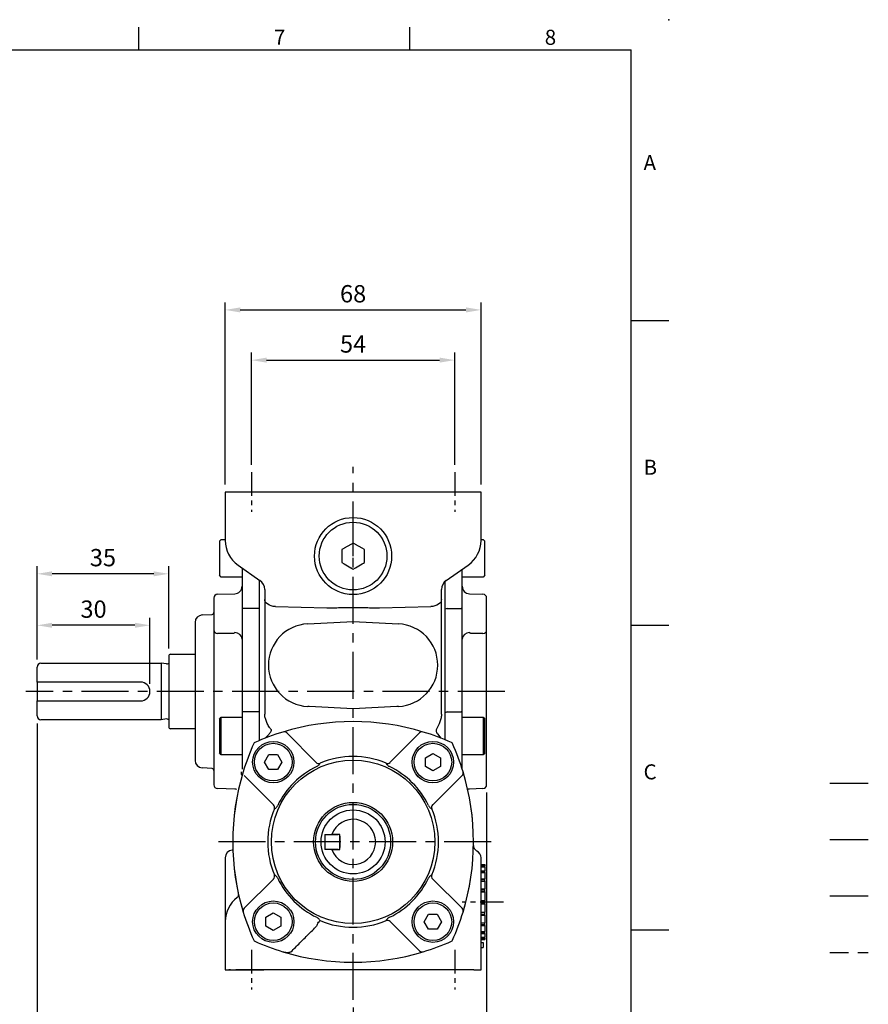
# Model space of a CAD drawing. Extents: x -14 to 613, y -8 to 392.
# Drawn here: x 387 to 613, y 130 to 392 of the extents above; entities that cross this region are included whole.
import ezdxf
from ezdxf.enums import TextEntityAlignment as Align

# ---------------------------------------------------------------- set-up
doc = ezdxf.new("R2010")
doc.units = 0
doc.header["$LTSCALE"] = 10
doc.linetypes.add('CENTER', pattern=[2, 1.25, -0.25, 0.25, -0.25])
doc.linetypes.add('HIDDEN', pattern=[0.375, 0.25, -0.125])
doc.layers.get('0').update_dxf_attribs({"color": 3, "linetype": 'CONTINUOUS'})
doc.layers.get('Defpoints').update_dxf_attribs({"linetype": 'CONTINUOUS'})
for name, color, linetype in [('CEN', 2, 'CENTER'), ('DIM', 3, 'CONTINUOUS'), ('HATCH', 1, 'CONTINUOUS'), ('HID', 6, 'HIDDEN'), ('MAIN', 7, 'CONTINUOUS')]:
    doc.layers.add(name, color=color, linetype=linetype)
doc.styles.add('ATTDEF', font='txt')
doc.styles.get("Standard").update_dxf_attribs({"font": 'simplex.shx'})
doc.dimstyles.new('L', dxfattribs={"dimscale": 2, "dimtxt": 2.3, "dimasz": 2, "dimexe": 1, "dimexo": 1, "dimgap": 1, "dimtad": 1, "dimdec": 4, "dimdsep": 46, "dimtxsty": 'Standard', "dimcen": 0, "dimclrd": 256, "dimclre": 256, "dimclrt": 256, "dimadec": 0, "dimazin": 0, "dimtfac": 0.6, "dimtdec": 4, "dimtmove": 0, "dimatfit": 3, "dimfxl": 0, "dimtolj": 1, "dimarcsym": 0})

# ---------------------------------------------------------------- blocks, each defined once
blk = doc.blocks.new('*D17')
at = {"layer": 'Defpoints', "color": 0}
for p in [(392.05, 230.97), (392.05, 219.88), (422.05, 213.38)]:
    blk.add_point(p, dxfattribs=at)
at = {"layer": 'DIM', "lineweight": -2}
for p, q in [((392.05, 221.88), (392.05, 232.97)), ((418.05, 230.97), (396.05, 230.97)), ((422.05, 215.38), (422.05, 232.97))]:
    blk.add_line(p, q, dxfattribs=at)
at = {"layer": 'DIM'}
for points in [[(396.05, 231.64), (396.05, 230.3), (392.05, 230.97)], [(418.05, 231.64), (418.05, 230.3), (422.05, 230.97)]]:
    blk.add_solid(points, dxfattribs=at)
at = {"layer": 'DIM', "insert": (407.05, 235.27), "char_height": 4.6, "attachment_point": 5}
blk.add_mtext('\\A1;30', dxfattribs=at)
blk = doc.blocks.new('*D18')
at = {"layer": 'Defpoints', "color": 0}
for p in [(392.05, 244.66), (427.05, 222.78), (392.05, 219.88)]:
    blk.add_point(p, dxfattribs=at)
at = {"layer": 'DIM', "lineweight": -2}
for p, q in [((392.05, 221.88), (392.05, 246.66)), ((427.05, 224.78), (427.05, 246.66)), ((423.05, 244.66), (396.05, 244.66))]:
    blk.add_line(p, q, dxfattribs=at)
at = {"layer": 'DIM'}
for points in [[(396.05, 245.32), (396.05, 243.99), (392.05, 244.66)], [(423.05, 245.32), (423.05, 243.99), (427.05, 244.66)]]:
    blk.add_solid(points, dxfattribs=at)
at = {"layer": 'DIM', "insert": (409.55, 248.96), "char_height": 4.6, "attachment_point": 5}
blk.add_mtext('\\A1;35', dxfattribs=at)
blk = doc.blocks.new('*D19')
at = {"layer": 'Defpoints', "color": 0}
for p in [(503.05, 301.48), (449.05, 271.64), (503.05, 271.64)]:
    blk.add_point(p, dxfattribs=at)
at = {"layer": 'DIM', "lineweight": -2}
for p, q in [((449.05, 273.64), (449.05, 303.48)), ((453.05, 301.48), (499.05, 301.48)), ((503.05, 273.64), (503.05, 303.48))]:
    blk.add_line(p, q, dxfattribs=at)
at = {"layer": 'DIM'}
for points in [[(453.05, 302.15), (453.05, 300.81), (449.05, 301.48)], [(499.05, 302.15), (499.05, 300.81), (503.05, 301.48)]]:
    blk.add_solid(points, dxfattribs=at)
at = {"layer": 'DIM', "insert": (476.05, 305.78), "char_height": 4.6, "attachment_point": 5}
blk.add_mtext('\\A1;54', dxfattribs=at)
blk = doc.blocks.new('*D20')
at = {"layer": 'Defpoints', "color": 0}
for p in [(510.05, 314.83), (442.05, 266.38), (510.05, 266.38)]:
    blk.add_point(p, dxfattribs=at)
at = {"layer": 'DIM', "lineweight": -2}
for p, q in [((442.05, 268.38), (442.05, 316.83)), ((510.05, 268.38), (510.05, 316.83)), ((446.05, 314.83), (506.05, 314.83))]:
    blk.add_line(p, q, dxfattribs=at)
at = {"layer": 'DIM'}
for points in [[(446.05, 315.5), (446.05, 314.16), (442.05, 314.83)], [(506.05, 315.5), (506.05, 314.16), (510.05, 314.83)]]:
    blk.add_solid(points, dxfattribs=at)
at = {"layer": 'DIM', "insert": (476.05, 319.13), "char_height": 4.6, "attachment_point": 5}
blk.add_mtext('\\A1;68', dxfattribs=at)
blk = doc.blocks.new('*D24')
at = {"layer": 'Defpoints', "color": 0}
for p in [(392.05, 206.88), (511.55, 188.54), (392.05, 82.18)]:
    blk.add_point(p, dxfattribs=at)
at = {"layer": 'DIM', "lineweight": -2}
for p, q in [((392.05, 204.88), (392.05, 80.18)), ((511.55, 186.54), (511.55, 80.18)), ((507.55, 82.18), (396.05, 82.18))]:
    blk.add_line(p, q, dxfattribs=at)
at = {"layer": 'DIM'}
for points in [[(396.05, 82.85), (396.05, 81.52), (392.05, 82.18)], [(507.55, 82.85), (507.55, 81.52), (511.55, 82.18)]]:
    blk.add_solid(points, dxfattribs=at)
at = {"layer": 'DIM', "insert": (451.8, 86.48), "char_height": 4.6, "attachment_point": 5}
blk.add_mtext('\\A1;119.5', dxfattribs=at)
blk = doc.blocks.new('*D25')
at = {"layer": 'Defpoints', "color": 0}
for p in [(392.05, 206.88), (476.05, 131.38), (392.05, 103.97)]:
    blk.add_point(p, dxfattribs=at)
at = {"layer": 'DIM', "lineweight": -2}
for p, q in [((392.05, 204.88), (392.05, 101.97)), ((476.05, 129.38), (476.05, 101.97)), ((472.05, 103.97), (396.05, 103.97))]:
    blk.add_line(p, q, dxfattribs=at)
at = {"layer": 'DIM'}
for points in [[(396.05, 104.64), (396.05, 103.31), (392.05, 103.97)], [(472.05, 104.64), (472.05, 103.31), (476.05, 103.97)]]:
    blk.add_solid(points, dxfattribs=at)
at = {"layer": 'DIM', "insert": (434.05, 108.27), "char_height": 4.6, "attachment_point": 5}
blk.add_mtext('\\A1;84', dxfattribs=at)
blk = doc.blocks.new('A$C17DE3140')
at = {"layer": 'MAIN'}
for p, q in [((-34, -6.01), (-35, -6.01)), ((-35, -6.01), (-35, -6.37)), ((-34, -6.37), (-35, -6.37)), ((-35, -6.62), (-35, -6.37)), ((-34, -6.62), (-35, -6.62)), ((-35, -6.63), (-35, -6.62)), ((-34, -6.63), (-35, -6.63)), ((-35, -6.63), (-35, -7.67)), ((-34, -7.67), (-35, -7.67)), ((-35, -7.93), (-35, -7.67)), ((-34, -7.93), (-35, -7.93)), ((-35, -8.17), (-35, -7.93)), ((-34, -8.17), (-35, -8.17)), ((-35, -8.17), (-35, -9.78)), ((-34, -9.78), (-35, -9.78)), ((-35, -10.04), (-35, -9.78)), ((-34, -10.04), (-35, -10.04)), ((-35, -10.47), (-35, -10.04)), ((-34, -10.47), (-35, -10.47)), ((-35, -10.47), (-35, -10.47)), ((-34, -10.47), (-35, -10.47)), ((-35, -10.47), (-35, -12.51)), ((-34, -12.51), (-35, -12.51)), ((-35, -12.72), (-35, -12.51)), ((-34, -12.72), (-35, -12.72)), ((-35, -13.23), (-35, -12.72)), ((-34, -13.23), (-35, -13.23)), ((-35, -13.32), (-35, -13.23)), ((-34, -13.32), (-35, -13.32)), ((-35, -13.32), (-35, -15.57)), ((-34, -15.57), (-35, -15.57)), ((-35, -15.73), (-35, -15.57)), ((-34, -15.73), (-35, -15.73)), ((-35, -16.27), (-35, -15.73)), ((-34, -16.27), (-35, -16.27)), ((-35, -16.43), (-35, -16.27)), ((-34, -16.43), (-35, -16.43)), ((-35, -16.43), (-35, -18.68)), ((-34, -18.68), (-35, -18.68)), ((-35, -18.77), (-35, -18.68)), ((-34, -18.77), (-35, -18.77)), ((-35, -19.28), (-35, -18.77)), ((-34, -19.28), (-35, -19.28)), ((-35, -19.49), (-35, -19.28)), ((-34, -19.49), (-35, -19.49)), ((-35, -19.49), (-35, -21.53)), ((-34, -21.53), (-35, -21.53)), ((-34, -21.53), (-35, -21.53)), ((-35, -21.53), (-35, -21.53)), ((-35, -21.96), (-35, -21.53)), ((-34, -21.96), (-35, -21.96)), ((-35, -22.22), (-35, -21.96)), ((-34, -22.22), (-35, -22.22)), ((-35, -22.22), (-35, -23.83)), ((-34, -23.83), (-35, -23.83)), ((-35, -24.07), (-35, -23.83)), ((-34, -24.07), (-35, -24.07)), ((-35, -24.33), (-35, -24.07)), ((-34, -24.33), (-35, -24.33)), ((-35, -24.33), (-35, -25.37)), ((-34, -25.37), (-35, -25.37)), ((-35, -25.38), (-35, -25.37)), ((-34, -25.38), (-35, -25.38)), ((-35, -25.63), (-35, -25.38)), ((-34, -25.63), (-35, -25.63)), ((-35, -25.63), (-35, -25.99)), ((-34, -25.99), (-35, -25.99)), ((-34.55, -26.78), (-34.55, -28.11)), ((-34, -26.78), (-34.55, -26.78)), ((-34, -28.11), (-34.55, -28.11))]:
    blk.add_line(p, q, dxfattribs=at)
blk = doc.blocks.new('GJA420')
at = {"color": 0}
for p, q in [((209.5, 195), (209.5, 192)), ((245.5, 195), (245.5, 192)), ((0, 192), (275, 192)), ((275, 0), (275, 192)), ((275, 156), (280, 156)), ((275, 115.5), (280, 115.5)), ((275, 75), (280, 75))]:
    blk.add_line(p, q, dxfattribs=at)
blk.add_point((280, 196), dxfattribs=at)
blk.add_point((280, 196), dxfattribs=at)
at = {"layer": 'CEN'}
blk.add_line((301.37, 94.5), (306.5, 94.5), dxfattribs=at)
at = {"layer": 'DIM'}
blk.add_line((301.37, 87), (306.5, 87), dxfattribs=at)
at = {"layer": 'HATCH'}
blk.add_line((301.37, 79.5), (306.5, 79.5), dxfattribs=at)
at = {"layer": 'HID'}
blk.add_line((301.37, 72), (306.5, 72), dxfattribs=at)
at = {"color": 0}
for s, p in [('7', (227.5, 192.66)), ('8', (263.5, 192.66)), ('A', (276.63, 176)), ('B', (276.63, 135.5)), ('C', (276.63, 95))]:
    blk.add_text(s, height=2, dxfattribs=at).set_placement(p)
at = {"color": 4, "style": 'ATTDEF'}
blk.add_attdef('料號', text='', height=2.5, dxfattribs=at).set_placement((120.5, 3), align=Align.MIDDLE_LEFT)
for tag, p in [('比例', (200.5, 3)), ('版本', (236.5, 3))]:
    blk.add_attdef(tag, text='', height=2.5, dxfattribs=at).set_placement(p, align=Align.MIDDLE_CENTER)

msp = doc.modelspace()

# ---------------------------------------------------------------- linework, layer by layer
at = {"layer": 'CEN'}
for p, q in [((476.0497, 131.38178), (476.0497, 273.1039)), ((516.36128, 213.37596), (389.0497, 213.37596)), ((512.78274, 173.37596), (440.1917, 173.37596))]:
    msp.add_line(p, q, dxfattribs=at)
at = {"layer": 'CEN', "ltscale": 0.5}
for p, q in [((449.0497, 271.6435), (449.0497, 261.10843)), ((503.0497, 271.6435), (503.0497, 261.10843)), ((516.0497, 157.37596), (505.0497, 157.37596)), ((449.0497, 144.6435), (449.0497, 134.10842)), ((503.0497, 144.6435), (503.0497, 134.10842))]:
    msp.add_line(p, q, dxfattribs=at)
at = {"layer": 'MAIN'}
for p, q in [((442.0497, 266.37596), (442.0497, 253.5405)), ((444.89269, 266.37596), (442.0497, 266.37596)), ((476.0497, 266.37596), (444.89269, 266.37596)), ((507.20671, 266.37596), (476.0497, 266.37596)), ((510.0497, 266.37596), (507.20671, 266.37596)), ((510.0497, 253.5405), (510.0497, 266.37596)), ((440.5497, 253.29806), (440.9497, 253.79806)), ((440.5497, 253.29806), (440.5497, 248.79806)), ((440.9497, 253.79806), (442.0497, 253.79806)), ((475.42071, 252.47692), (473.67869, 251.47116)), ((476.0497, 252.84007), (475.42071, 252.47692)), ((476.0497, 249.37596), (476.0497, 252.84007)), ((478.42071, 251.47116), (476.67869, 252.47692)), ((479.0497, 251.10801), (478.42071, 251.47116)), ((510.0497, 253.79806), (510.6497, 253.79806)), ((510.6497, 253.79806), (511.0497, 253.29806)), ((511.0497, 244.29806), (511.0497, 253.29806)), ((440.5497, 248.79806), (440.5497, 244.29806)), ((473.0497, 250.38172), (473.0497, 248.37021)), ((479.0497, 250.38172), (479.0497, 251.10801)), ((479.0497, 248.37021), (479.0497, 250.38172)), ((445.46109, 246.98728), (451.27043, 242.91954)), ((446.5497, 246.22503), (446.5497, 243.33559)), ((473.0497, 248.37021), (473.0497, 247.64392)), ((473.0497, 247.64392), (473.67869, 247.28077)), ((473.67869, 247.28077), (475.42071, 246.27501)), ((476.0497, 245.91186), (476.67869, 246.27501)), ((476.67869, 246.27501), (478.42071, 247.28077)), ((500.82897, 242.91954), (506.63831, 246.98728)), ((440.9497, 243.79806), (440.5497, 244.29806)), ((446.5497, 243.79806), (440.9497, 243.79806)), ((505.0497, 243.33559), (505.0497, 245.83097)), ((510.6497, 243.79806), (505.0497, 243.79806)), ((511.0497, 244.29806), (510.6497, 243.79806)), ((446.5497, 243.33559), (446.5497, 238.27223)), ((451.0497, 243.0741), (451.0497, 238.16881)), ((500.5497, 238.16881), (500.5497, 242.69815)), ((505.0497, 238.27223), (505.0497, 243.33559)), ((440.02352, 239.21117), (444.60205, 239.33106)), ((446.5497, 238.27223), (446.5497, 235.24537)), ((452.5497, 240.46307), (452.5497, 237.86399)), ((499.5497, 237.86399), (499.5497, 240.46307)), ((505.0497, 235.24537), (505.0497, 238.27223)), ((506.99735, 239.33106), (510.57588, 239.21117)), ((439.0497, 238.21151), (439.0497, 229.73691)), ((451.0497, 238.16881), (451.0497, 235.41712)), ((452.5497, 237.86399), (452.5497, 232.75616)), ((455.38741, 235.94866), (469.07573, 235.65152)), ((476.0497, 233.34983), (476.0497, 235.68931)), ((483.02367, 235.65152), (496.71199, 235.94866)), ((499.5497, 232.75616), (499.5497, 237.86399)), ((500.5497, 235.41712), (500.5497, 238.16881)), ((511.5497, 229.73691), (511.5497, 238.21151)), ((435.94503, 233.71326), (438.57587, 233.85113)), ((446.5497, 235.24537), (446.5497, 212.50069)), ((451.0497, 235.41712), (446.8497, 235.41712)), ((451.0497, 235.41712), (451.0497, 212.49381)), ((501.0497, 235.41712), (500.5497, 235.25186)), ((500.5497, 212.49381), (500.5497, 235.41712)), ((501.0497, 235.41712), (504.7497, 235.41712)), ((505.0497, 212.50069), (505.0497, 235.24537)), ((434.0497, 231.716), (434.0497, 213.37596)), ((452.5497, 232.75616), (452.5497, 226.61942)), ((463.974, 231.36089), (476.0497, 231.99375)), ((476.0497, 231.99375), (488.12539, 231.36089)), ((499.5497, 226.61942), (499.5497, 232.75616)), ((443.68921, 228.76797), (440.02352, 228.77981)), ((510.57588, 228.77981), (507.91019, 228.76797)), ((439.0497, 225.33357), (439.0497, 201.41836)), ((511.5497, 201.41836), (511.5497, 225.33357)), ((427.0497, 222.77596), (427.0497, 203.97597)), ((427.5497, 223.27596), (434.0497, 223.27596)), ((393.0497, 220.87596), (425.0497, 220.87596)), ((426.41033, 220.68474), (425.0497, 220.87597)), ((425.0497, 220.87597), (425.0497, 205.87596)), ((392.0497, 215.87596), (392.0497, 219.87596)), ((419.5497, 215.87596), (392.0497, 215.87596)), ((392.0497, 215.87596), (392.0497, 210.87596)), ((434.0497, 213.37596), (434.0497, 195.03593)), ((446.5497, 212.50069), (446.5497, 207.7188)), ((451.0497, 212.49381), (451.0497, 207.9826)), ((452.5497, 214.13251), (452.5497, 207.3833)), ((499.5497, 207.34076), (499.5497, 214.13251)), ((500.5497, 207.9826), (500.5497, 212.49381)), ((505.0497, 207.7188), (505.0497, 212.50069)), ((392.0497, 210.87596), (419.5497, 210.87596)), ((392.0497, 206.87596), (392.0497, 210.87596)), ((446.5497, 207.7188), (446.5497, 195.12728)), ((451.0497, 207.9826), (446.8497, 207.9826)), ((451.0497, 207.9826), (451.0497, 200.29116)), ((463.97368, 209.38488), (463.974, 209.39104)), ((464.41295, 209.36804), (463.97368, 209.38488)), ((464.41295, 209.36804), (463.974, 209.39104)), ((476.0497, 208.75818), (464.41295, 209.36804)), ((487.68644, 209.36804), (476.0497, 208.75818)), ((488.12539, 209.39104), (487.68644, 209.36804)), ((488.12572, 209.38488), (487.68644, 209.36804)), ((488.12572, 209.38488), (488.12539, 209.39104)), ((501.0497, 207.9826), (500.5497, 207.72876)), ((500.5497, 200.50083), (500.5497, 207.9826)), ((501.0497, 207.9826), (504.7497, 207.9826)), ((505.0497, 195.12728), (505.0497, 207.7188)), ((425.0497, 205.87596), (393.0497, 205.87596)), ((426.41033, 206.06719), (425.0497, 205.87596)), ((440.5497, 206.03491), (440.9497, 206.53491)), ((440.5497, 206.03491), (440.5497, 201.53491)), ((440.9497, 206.53491), (446.5497, 206.53491)), ((440.9497, 201.53491), (440.9497, 206.53491)), ((481.06715, 205.16147), (481.0497, 205.18035)), ((481.0497, 205.16285), (481.0497, 205.18035)), ((505.0497, 206.53491), (510.6497, 206.53491)), ((510.6497, 206.53491), (511.0497, 206.03491)), ((510.6497, 206.53491), (510.6497, 196.53491)), ((511.0497, 197.03491), (511.0497, 206.03491)), ((434.0497, 203.47597), (427.5497, 203.47597)), ((452.69186, 200.91907), (453.61092, 201.94054)), ((466.16556, 194.57382), (458.39233, 202.34704)), ((493.70707, 202.34704), (485.93384, 194.57382)), ((498.46599, 202.0811), (499.40854, 200.92407)), ((440.5497, 201.53491), (440.5497, 197.03491)), ((440.9497, 196.53491), (440.9497, 201.53491)), ((439.0497, 197.01502), (439.0497, 188.54042)), ((440.9497, 196.53491), (440.5497, 197.03491)), ((446.5497, 196.53491), (440.9497, 196.53491)), ((452.52709, 194.58917), (453.68179, 196.58917)), ((453.68179, 196.58917), (455.9912, 196.58917)), ((455.9912, 196.58917), (457.1459, 194.58917)), ((495.2629, 195.74387), (497.2629, 196.89857)), ((497.2629, 196.89857), (499.2629, 195.74387)), ((510.6497, 196.53491), (505.0497, 196.53491)), ((511.0497, 197.03491), (510.6497, 196.53491)), ((511.5497, 188.54042), (511.5497, 197.01502)), ((446.5497, 195.12728), (446.5497, 192.74604)), ((453.68179, 192.58917), (452.52709, 194.58917)), ((457.1459, 194.58917), (455.9912, 192.58917)), ((466.16556, 194.57382), (466.21272, 194.51062)), ((485.88668, 194.51062), (485.93384, 194.57382)), ((495.2629, 193.43447), (495.2629, 195.74387)), ((499.2629, 195.74387), (499.2629, 193.43447)), ((505.0497, 192.74604), (505.0497, 195.12728)), ((438.57587, 192.9008), (435.94503, 193.03867)), ((455.9912, 192.58917), (453.68179, 192.58917)), ((497.2629, 192.27977), (495.2629, 193.43447)), ((499.2629, 193.43447), (497.2629, 192.27977)), ((447.07862, 191.03333), (454.85185, 183.26011)), ((497.24755, 183.26011), (505.02077, 191.03333)), ((444.60205, 187.42087), (440.02352, 187.54076)), ((510.57588, 187.54076), (506.99735, 187.42087)), ((454.91505, 183.21294), (454.85185, 183.26011)), ((497.24755, 183.26011), (497.18435, 183.21294)), ((468.5497, 175.37596), (472.0497, 175.37596)), ((468.5497, 175.37596), (468.5497, 171.37596)), ((472.5497, 175.37596), (470.39284, 175.37596)), ((472.5497, 171.37596), (472.5497, 175.37596)), ((472.5497, 174.87596), (472.5497, 171.87596)), ((444.08793, 171.16409), (443.94503, 171.15659)), ((472.0497, 171.37596), (468.5497, 171.37596)), ((470.39284, 171.37596), (472.5497, 171.37596)), ((442.0497, 169.15934), (442.0497, 152.21143)), ((510.0497, 139.37596), (510.0497, 169.15934)), ((454.85185, 163.49182), (447.07862, 155.7186)), ((454.85185, 163.49182), (454.91505, 163.53899)), ((497.18435, 163.53899), (497.24755, 163.49182)), ((505.02077, 155.7186), (497.24755, 163.49182)), ((452.83649, 153.31746), (454.8365, 154.47216)), ((454.8365, 154.47216), (456.8365, 153.31746)), ((442.0497, 152.21143), (442.0497, 139.37596)), ((452.83649, 151.00806), (452.83649, 153.31746)), ((456.8365, 153.31746), (456.8365, 151.00806)), ((467.2459, 152.36191), (467.2771, 152.44112)), ((485.93384, 152.17811), (485.88668, 152.24131)), ((485.93384, 152.17811), (493.70707, 144.40489)), ((494.9535, 152.16276), (496.1082, 154.16276)), ((496.1082, 150.16276), (494.9535, 152.16276)), ((496.1082, 154.16276), (498.4176, 154.16276)), ((498.4176, 154.16276), (499.5723, 152.16276)), ((499.5723, 152.16276), (498.4176, 150.16276)), ((454.8365, 149.85336), (452.83649, 151.00806)), ((456.8365, 151.00806), (454.8365, 149.85336)), ((498.4176, 150.16276), (496.1082, 150.16276)), ((459.19903, 144.05854), (459.51227, 144.14294)), ((471.03224, 141.59046), (471.0497, 141.57158)), ((471.0497, 141.58908), (471.0497, 141.57158)), ((481.0497, 141.57158), (481.06715, 141.59046)), ((481.0497, 141.57158), (481.0497, 141.58908)), ((442.0497, 139.37596), (444.89269, 139.37596)), ((443.49725, 139.37634), (443.0496, 139.37634)), ((443.49725, 139.37634), (452.34785, 139.37634)), ((476.0497, 139.37596), (444.89269, 139.37596)), ((508.15437, 139.37596), (476.0497, 139.37596)), ((508.15437, 139.37596), (510.0497, 139.37596))]:
    msp.add_line(p, q, dxfattribs=at)
at = {"layer": 'MAIN', "flags": 128}
for points in [[(455.38741, 235.94866), (454.82579, 236.00254), (454.29012, 236.12311), (453.79958, 236.30607), (453.37176, 236.54486), (453.02198, 236.83092), (452.76278, 237.15399), (452.60345, 237.50251), (452.5497, 237.86399)], [(499.5497, 237.86399), (499.49595, 237.50251), (499.33662, 237.15399), (499.07742, 236.83092), (498.72764, 236.54486), (498.29982, 236.30607), (497.80928, 236.12311), (497.2736, 236.00254), (496.71199, 235.94866)], [(446.8497, 235.41712), (446.79117, 235.41382), (446.73489, 235.40405), (446.68303, 235.38818), (446.63757, 235.36682), (446.60026, 235.34079), (446.57254, 235.3111), (446.55546, 235.27888), (446.5497, 235.24537)], [(505.0497, 235.24537), (505.04394, 235.27888), (505.02686, 235.3111), (504.99914, 235.34079), (504.96183, 235.36682), (504.91637, 235.38818), (504.8645, 235.40405), (504.80823, 235.41382), (504.7497, 235.41712)], [(445.09308, 187.34632), (444.98471, 187.37367), (444.60205, 187.42087)], [(506.99735, 187.42087), (506.61469, 187.37367), (506.50632, 187.34632)]]:
    msp.add_lwpolyline(points, dxfattribs=at)
at = {"layer": 'MAIN'}
for centre, radius in [((476.0497, 249.37596), 10.25), ((476.0497, 249.37596), 9), ((454.8365, 194.58917), 5.5), ((454.8365, 194.58917), 5), ((497.2629, 194.58917), 5.5), ((497.2629, 194.58917), 5), ((476.0497, 173.37596), 21.73267), ((476.0497, 173.37596), 10.5), ((476.0497, 173.37596), 9.98346), ((476.0497, 173.37596), 8.5), ((454.8365, 152.16276), 5.5), ((454.8365, 152.16276), 5), ((497.2629, 152.16276), 5.5), ((497.2629, 152.16276), 5)]:
    msp.add_circle(centre, radius, dxfattribs=at)
for centre, radius, start, end in [((450.0497, 253.5405), 8, 180, 235), ((502.0497, 253.5405), 8, 305, 0), ((444.5497, 241.33038), 2, 271.5, 0), ((449.5497, 240.46208), 3, 0, 55), ((502.5497, 240.46208), 3, 125, 180), ((502.54892, 240.46298), 2.99922, 125.0272729, 179.9982563), ((507.0497, 241.33038), 2, 180, 268.5), ((440.0497, 238.21151), 1, 91.5, 180), ((510.5497, 238.21151), 1, 0, 88.5), ((436.0497, 231.716), 2, 93, 180), ((438.5497, 234.35045), 0.5, 273, 0), ((464.5497, 220.37596), 11, 93, 267), ((487.5497, 220.37596), 11, 273, 87), ((440.02758, 229.7579), 0.9781, 181.2296652, 269.7623464), ((444.66104, 227.14684), 1.89209, 3.4486066, 91.786451), ((506.93836, 227.14684), 1.89209, 88.213549, 176.5513934), ((510.57182, 229.7579), 0.9781, 270.2376536, 358.7703348), ((427.5497, 222.77596), 0.5, 90, 180), ((393.0497, 219.87596), 1, 90, 180), ((426.52167, 221.47695), 0.8, 262, 311.3023546), ((419.5497, 213.37596), 2.5, 270, 90), ((393.0497, 206.87596), 1, 180, 270), ((446.83269, 207.69946), 0.28365, 86.5620642, 176.0902996), ((504.76671, 207.69946), 0.28365, 3.9097004, 93.4379358), ((426.52167, 205.27498), 0.8, 48.6976454, 98), ((476.0497, 141.37596), 64, 73.0545731, 106.9477563), ((427.5497, 203.97596), 0.5, 180, 270), ((476.0497, 141.37596), 64, 106.9477563, 114.1245748), ((457.68522, 201.63993), 1, 45, 106.9477563), ((494.41417, 201.63993), 1, 73.0522437, 135), ((476.0497, 141.37596), 64, 65.8754252, 73.0522437), ((508.0497, 173.37596), 64, 155.8754252, 163.0522437), ((450.09586, 199.32981), 0.5, 114.1245748, 155.8754252), ((502.00354, 199.32981), 0.5, 24.1245748, 65.8754252), ((444.0497, 173.37596), 64, 16.9477563, 24.1245748), ((436.0497, 195.03593), 2, 180, 267), ((466.9071, 195.27471), 1.03247, 227.7367234, 291.0002058), ((476.0497, 173.37596), 22.6986, 67.2642404, 112.7357596), ((485.1923, 195.27471), 1.03247, 248.9997942, 312.2632766), ((438.5497, 192.40148), 0.5, 0, 87), ((508.0497, 173.37596), 64, 163.0545731, 196.9477563), ((508.0497, 173.37596), 64, 163.0743428, 196.9256572), ((447.28573, 191.74044), 1, 163.0522437, 225), ((476.0497, 173.37596), 22.25946, 115.7830486, 154.2169514), ((476.0497, 173.37596), 22.25946, 25.7830486, 64.2169514), ((504.31367, 191.74044), 1, 315, 16.9477563), ((444.0497, 173.37596), 64, 343.0545731, 16.9477563), ((444.0497, 173.37596), 64, 343.0743428, 16.9256572), ((440.0497, 188.54042), 1, 180, 268.5), ((510.5497, 188.54042), 1, 271.5, 0), ((476.0497, 173.37596), 22.6986, 157.2642404, 202.7357596), ((454.15095, 182.51857), 1.03248, 338.9999052, 42.2629538), ((497.94845, 182.51857), 1.03248, 137.7370462, 201.0000948), ((476.0497, 173.37596), 22.6986, 337.2642404, 22.7357596), ((476.0497, 173.37596), 6, 199.4712206, 160.5287794), ((444.0497, 169.15934), 2, 93, 180), ((508.0497, 169.15934), 2, 0, 62.399271), ((454.15095, 164.23336), 1.03247, 317.7370043, 21.0001004), ((476.0497, 173.37596), 22.25946, 205.7830486, 244.2169514), ((476.0497, 173.37596), 22.25946, 295.7830486, 334.2169514), ((497.94845, 164.23336), 1.03247, 158.9998996, 222.2629957), ((450.0518, 152.21093), 8.0021, 126.7849116, 179.996455), ((447.78573, 155.01149), 1, 135, 196.9477563), ((508.0497, 173.37596), 64, 196.9477563, 204.1245748), ((444.0497, 173.37596), 64, 335.8754252, 343.0522437), ((504.31367, 155.01149), 1, 343.0522437, 45), ((476.0497, 173.37596), 22.6986, 247.2642404, 292.7357596), ((485.1923, 151.47721), 1.03249, 47.7371372, 110.9995983), ((898.68059, -36.4673), 471.22826, 156.452621, 156.5641467), ((450.09586, 147.42212), 0.5, 204.1245748, 245.8754252), ((476.0497, 205.37596), 64, 245.8754252, 253.0522437), ((476.0497, 205.37596), 64, 286.9477563, 294.1245748), ((502.00354, 147.42212), 0.5, 294.1245748, 335.8754252), ((476.0497, 205.37596), 64, 253.0545731, 286.9477563), ((494.41417, 145.112), 1, 225, 286.9477563)]:
    msp.add_arc(centre, radius, start, end, dxfattribs=at)
at = {"layer": 'MAIN', "extrusion": (0, 0, -1)}
for centre, major_axis, start_param, end_param in [((449.5497, 247.78673), (-1.72251, 4.86769), 3.1454343, 3.161878191), ((502.5497, 247.78673), (1.72251, 4.86769), 3.121307117, 3.137751007)]:
    msp.add_ellipse(centre, major_axis=major_axis, ratio=0.014478365, start_param=start_param, end_param=end_param, dxfattribs=at)
at = {"layer": 'MAIN'}
for points, knots in [([(473.67869, 251.47116), (473.6012, 251.42642), (473.38604, 251.30221), (473.18093, 251.18378), (473.0497, 251.10801)], [0, 0, 0, 0, 0.360168649, 1, 1, 1, 1]), ([(476.67869, 252.47692), (476.6012, 252.52166), (476.38605, 252.64588), (476.18093, 252.7643), (476.0497, 252.84007)], [0, 0, 0, 0, 0.3601708475, 1, 1, 1, 1]), ([(510.0497, 253.53959), (510.0497, 253.53151), (510.0497, 253.51719), (510.0497, 253.50274), (510.0497, 253.49776), (510.0497, 253.49753), (510.0497, 253.49748)], [0, 0, 0, 0, 0.410674119, 0.727914364, 0.946945662, 1, 1, 1, 1]), ([(473.0497, 251.10801), (473.0497, 251.05361), (473.0497, 250.81843), (473.0497, 250.57151), (473.0497, 250.38172)], [0, 0, 0, 0, 0.231316153, 1, 1, 1, 1]), ([(475.42071, 246.27501), (475.4982, 246.23027), (475.71335, 246.10605), (475.91846, 245.98763), (476.0497, 245.91186)], [0, 0, 0, 0, 0.360170848, 1, 1, 1, 1]), ([(478.42071, 247.28077), (478.4982, 247.32551), (478.71335, 247.44972), (478.91846, 247.56815), (479.0497, 247.64392)], [0, 0, 0, 0, 0.360168649, 1, 1, 1, 1]), ([(479.0497, 247.64392), (479.0497, 247.69832), (479.0497, 247.9335), (479.0497, 248.18042), (479.0497, 248.37021)], [0, 0, 0, 0, 0.231316153, 1, 1, 1, 1]), ([(469.07573, 235.65152), (469.65815, 235.63888), (470.2398, 235.63681), (471.40194, 235.64819), (471.98241, 235.6618), (473.14309, 235.69117), (473.72332, 235.70666), (474.88519, 235.71696), (475.46692, 235.71056), (476.0497, 235.68931)], [0, 0, 0, 0, 0.25, 0.25, 0.5, 0.5, 0.75, 0.75, 1, 1, 1, 1]), ([(476.0497, 235.68931), (476.6321, 235.71054), (477.21366, 235.71696), (478.37548, 235.70667), (478.95581, 235.69118), (480.11653, 235.66181), (480.69703, 235.64819), (481.85931, 235.63681), (482.44108, 235.63887), (483.02367, 235.65152)], [0, 0, 0, 0, 0.25, 0.25, 0.5, 0.5, 0.75, 0.75, 1, 1, 1, 1]), ([(476.0497, 231.99375), (476.0497, 232.08245), (476.0497, 232.17976), (476.0497, 232.39106), (476.0497, 232.50571), (476.0497, 232.7398), (476.0497, 232.8622), (476.0497, 233.10731), (476.0497, 233.22901), (476.0497, 233.34983)], [0, 0, 0, 0, 0.25, 0.25, 0.5, 0.5, 0.75, 0.75, 1, 1, 1, 1]), ([(439.0497, 229.73691), (439.0497, 229.60708), (439.0497, 229.34739), (439.0497, 228.58949), (439.0497, 227.65979), (439.0497, 226.63948), (439.0497, 225.84785), (439.0497, 225.44389), (439.0497, 225.33357)], [0, 0, 0, 0, 0.18691812, 0.373860935, 0.560170787, 0.745602469, 0.930519917, 1, 1, 1, 1]), ([(444.60205, 229.03801), (444.60022, 229.0231), (444.59406, 228.97318), (444.54423, 228.9266), (444.44359, 228.86829), (444.29008, 228.81696), (444.0105, 228.77501), (443.79858, 228.77037), (443.68921, 228.76797)], [0, 0, 0, 0, 0.077250391, 0.258723855, 0.279728098, 0.501327976, 0.74262212, 1, 1, 1, 1]), ([(507.91019, 228.76797), (507.86634, 228.76834), (507.71353, 228.76964), (507.46748, 228.78937), (507.21158, 228.84223), (507.05308, 228.91925), (507.00102, 228.99088), (506.99807, 229.02869), (506.99735, 229.03801)], [0, 0, 0, 0, 0.103208394, 0.359634543, 0.5949727, 0.804962595, 0.951958233, 1, 1, 1, 1]), ([(511.5497, 225.33357), (511.5497, 225.63907), (511.5497, 226.25009), (511.5497, 227.28174), (511.5497, 228.25494), (511.5497, 229.07259), (511.5497, 229.53932), (511.5497, 229.69313), (511.5497, 229.73691)], [0, 0, 0, 0, 0.185068172, 0.370148267, 0.555011768, 0.740148157, 0.926039766, 1, 1, 1, 1]), ([(452.5497, 226.61942), (452.5497, 225.56798), (452.5497, 224.53703), (452.5497, 222.99257), (452.5497, 222.47786), (452.5497, 221.44616), (452.5497, 220.92909), (452.5497, 219.89093), (452.5497, 219.36983), (452.5497, 218.32497), (452.5497, 217.80346), (452.5497, 216.2415), (452.5497, 215.19902), (452.5497, 214.13251)], [0, 0, 0, 0, 0.25, 0.25, 0.375, 0.375, 0.5, 0.5, 0.625, 0.625, 0.75, 0.75, 1, 1, 1, 1]), ([(499.5497, 214.13251), (499.5497, 215.18395), (499.5497, 216.2149), (499.5497, 217.75936), (499.5497, 218.27407), (499.5497, 219.30577), (499.5497, 219.82284), (499.5497, 220.861), (499.5497, 221.3821), (499.5497, 222.42696), (499.5497, 222.94847), (499.5497, 224.51043), (499.5497, 225.55291), (499.5497, 226.61942)], [0, 0, 0, 0, 0.25, 0.25, 0.375, 0.375, 0.5, 0.5, 0.625, 0.625, 0.75, 0.75, 1, 1, 1, 1]), ([(454.20619, 203.33506), (454.12423, 203.39832), (454.05426, 203.47319), (453.92338, 203.63067), (453.86284, 203.71412), (453.69144, 203.96814), (453.59027, 204.1425), (453.3072, 204.66755), (453.14621, 205.02067), (452.8702, 205.72143), (452.75594, 206.07153), (452.59644, 206.74363), (452.5497, 207.06829), (452.5497, 207.3833)], [0, 0, 0, 0, 0.0625, 0.0625, 0.125, 0.125, 0.25, 0.25, 0.5, 0.5, 0.75, 0.75, 1, 1, 1, 1]), ([(476.0497, 207.64089), (476.0497, 207.74682), (476.0497, 207.85086), (476.0497, 208.05531), (476.0497, 208.15681), (476.0497, 208.44386), (476.0497, 208.61697), (476.0497, 208.75818)], [0, 0, 0, 0, 0.25, 0.25, 0.5, 0.5, 1, 1, 1, 1]), ([(499.5497, 207.34076), (499.5497, 207.02924), (499.50466, 206.70708), (499.35365, 206.03795), (499.24609, 205.68827), (498.86595, 204.63116), (498.53707, 203.90978), (498.17153, 203.16285)], [0, 0, 0, 0, 0.25, 0.25, 0.5, 0.5, 1, 1, 1, 1]), ([(453.61092, 201.94054), (453.79912, 202.14615), (453.97858, 202.36194), (454.17279, 202.65471), (454.20994, 202.71462), (454.27644, 202.83861), (454.30654, 202.90309), (454.34313, 203.03852), (454.34677, 203.11161), (454.30028, 203.23929), (454.25545, 203.29082), (454.20619, 203.33506)], [0, 0, 0, 0, 0.5, 0.5, 0.625, 0.625, 0.75, 0.75, 0.875, 0.875, 1, 1, 1, 1]), ([(498.17153, 203.16285), (498.13035, 203.07613), (498.11067, 202.97945), (498.11804, 202.78323), (498.14297, 202.68616), (498.24612, 202.41055), (498.3511, 202.241), (498.466, 202.0811)], [0, 0, 0, 0, 0.25, 0.25, 0.5, 0.5, 1, 1, 1, 1]), ([(439.0497, 201.41836), (439.0497, 201.11286), (439.0497, 200.50184), (439.0497, 199.47019), (439.0497, 198.49699), (439.0497, 197.67934), (439.0497, 197.21261), (439.0497, 197.0588), (439.0497, 197.01502)], [0, 0, 0, 0, 0.185068172, 0.370148267, 0.555011768, 0.740148157, 0.926039766, 1, 1, 1, 1]), ([(511.5497, 197.01502), (511.5497, 197.14485), (511.5497, 197.40454), (511.5497, 198.16243), (511.5497, 199.09214), (511.5497, 200.11245), (511.5497, 200.90408), (511.5497, 201.30804), (511.5497, 201.41836)], [0, 0, 0, 0, 0.18691812, 0.373860935, 0.560170787, 0.745602469, 0.930519917, 1, 1, 1, 1]), ([(466.36762, 193.41944), (466.46392, 193.47136), (466.64573, 193.56939), (466.89207, 193.78089), (467.08979, 194.00739), (467.23054, 194.21035), (467.26374, 194.28198), (467.2771, 194.31082)], [0, 0, 0, 0, 0.217706741, 0.411017744, 0.65220115, 0.859975485, 1, 1, 1, 1]), ([(484.82229, 194.31082), (484.83476, 194.28328), (484.85192, 194.24538), (484.92652, 194.12656), (485.05246, 193.9527), (485.26106, 193.72935), (485.49315, 193.54547), (485.65337, 193.46085), (485.73178, 193.41944)], [0, 0, 0, 0, 0.1367064342, 0.1881160974, 0.4069156541, 0.6392211403, 0.8234540875, 1, 1, 1, 1]), ([(455.11485, 182.14856), (455.14239, 182.16103), (455.18028, 182.17819), (455.2991, 182.25279), (455.47296, 182.37873), (455.69632, 182.58733), (455.88019, 182.81941), (455.96482, 182.97964), (456.00623, 183.05804)], [0, 0, 0, 0, 0.136706387, 0.188117239, 0.406915518, 0.63922197, 0.823455044, 1, 1, 1, 1]), ([(496.09317, 183.05804), (496.1451, 182.96174), (496.24313, 182.77993), (496.45463, 182.53359), (496.68113, 182.33587), (496.88409, 182.19512), (496.95571, 182.16192), (496.98455, 182.14856)], [0, 0, 0, 0, 0.2177063489, 0.4110166974, 0.6522006415, 0.8599748385, 1, 1, 1, 1]), ([(508.04433, 172.43415), (508.04377, 172.42663), (508.03794, 172.34802), (508.07233, 172.0537), (508.22744, 171.63491), (508.53641, 171.23288), (508.81794, 170.9897), (508.97382, 170.93436), (508.97856, 170.93267)], [0, 0, 0, 0, 0.021132263, 0.220895726, 0.468659368, 0.726712624, 0.991686563, 1, 1, 1, 1]), ([(456.00623, 163.69389), (455.9543, 163.79019), (455.85627, 163.972), (455.64477, 164.21834), (455.41827, 164.41606), (455.21531, 164.55681), (455.14368, 164.59), (455.11485, 164.60337)], [0, 0, 0, 0, 0.217706411, 0.411016814, 0.652200827, 0.859975083, 1, 1, 1, 1]), ([(496.98455, 164.60337), (496.95701, 164.5909), (496.91912, 164.57374), (496.80029, 164.49915), (496.62644, 164.3732), (496.40308, 164.1646), (496.2192, 163.93252), (496.13458, 163.77229), (496.09317, 163.69389)], [0, 0, 0, 0, 0.1367064329, 0.1881168584, 0.4069152101, 0.6392217402, 0.823453908, 1, 1, 1, 1]), ([(445.26004, 158.61973), (445.2632, 158.62195), (445.28427, 158.6368), (445.42139, 158.76609), (445.56599, 159.06374), (445.61068, 159.31264), (445.58918, 159.42098), (445.59642, 159.39201), (445.59644, 159.39193)], [0, 0, 0, 0, 0.042096974, 0.280727958, 0.547374167, 0.777744084, 0.999388697, 1, 1, 1, 1]), ([(467.2771, 152.44112), (467.26464, 152.46865), (467.24748, 152.50655), (467.17288, 152.62537), (467.04693, 152.79923), (466.83834, 153.02258), (466.60625, 153.20646), (466.44603, 153.29108), (466.36762, 153.33249)], [0, 0, 0, 0, 0.13670606, 0.18811579, 0.406915632, 0.63922142, 0.823453858, 1, 1, 1, 1]), ([(466.69149, 151.79181), (466.81966, 151.92354), (467.00427, 152.11327), (467.18933, 152.3037), (467.2459, 152.36191)], [0, 0, 0, 0, 0.694313514, 1, 1, 1, 1]), ([(485.73178, 153.33249), (485.63548, 153.28057), (485.45366, 153.18253), (485.20733, 152.97104), (485.00961, 152.74454), (484.86886, 152.54158), (484.83566, 152.46995), (484.82229, 152.44112)], [0, 0, 0, 0, 0.2177070465, 0.411017541, 0.6522004293, 0.8599758443, 1, 1, 1, 1]), ([(459.51227, 144.14294), (460.30288, 144.9329), (461.8338, 146.46254), (464.10507, 148.73172), (465.58557, 150.21094), (466.32586, 150.95059)], [0, 0, 0, 0, 0.348088806, 0.674024989, 1, 1, 1, 1]), ([(457.41734, 144.14823), (457.42171, 144.14697), (457.44145, 144.14129), (457.53003, 144.11759), (457.61389, 144.10181), (457.84791, 144.06461), (457.93796, 144.06851), (458.00999, 144.07163)], [0, 0, 0, 0, 0.003189714, 0.01440981, 0.104183951, 0.283348244, 1, 1, 1, 1]), ([(458.00999, 144.07163), (458.01279, 144.07112), (458.01982, 144.06985), (458.07944, 144.05925), (458.35287, 144.01674), (458.74824, 143.97716), (459.08514, 144.03798), (459.19903, 144.05854)], [0, 0, 0, 0, 0.020967123, 0.052790998, 0.188599887, 0.725694325, 1, 1, 1, 1])]:
    msp.add_open_spline(points, degree=3, knots=knots, dxfattribs=at)
msp.add_open_spline([(509.04622, 170.78816), (509.04724, 170.85862), (509.0249, 170.90633), (508.97631, 170.93173)], degree=3, dxfattribs=at)

# ---------------------------------------------------------------- block references
at = {"layer": 'DIM', "xscale": 2, "yscale": 2, "zscale": 2}
msp.add_blockref('GJA420', (0, 0), dxfattribs=at)
at = {"layer": 'MAIN', "xscale": -1}
msp.add_blockref('A$C17DE3140', (476.0497, 173.37596), dxfattribs=at)

# ---------------------------------------------------------------- dimensions: what is measured, and where the dimension line sits
at = {"layer": 'DIM'}
for base, p1, p2, picture, middle in [((510.0497, 314.83113), (442.0497, 266.37596), (510.0497, 266.37596), '*D20', (476.0497, 319.13113)), ((503.0497, 301.47996), (449.0497, 271.6435), (503.0497, 271.6435), '*D19', (476.0497, 305.77996)), ((392.0497, 244.6559), (427.0497, 222.77596), (392.0497, 219.87596), '*D18', (409.5497, 248.9559)), ((392.0497, 230.96858), (422.0497, 213.37596), (392.0497, 219.87596), '*D17', (407.0497, 235.26858)), ((392.0497, 82.18415), (511.5497, 188.54042), (392.0497, 206.87596), '*D24', (451.7997, 86.48415)), ((392.0497, 103.973), (476.0497, 131.38178), (392.0497, 206.87596), '*D25', (434.0497, 108.273))]:
    dim = msp.add_linear_dim(base=base, p1=p1, p2=p2, angle=180, dimstyle='L', dxfattribs=at)
    dim.commit()
    dim.dimension.update_dxf_attribs({"geometry": picture, "text_midpoint": middle})

doc.saveas('drawing.dxf')
